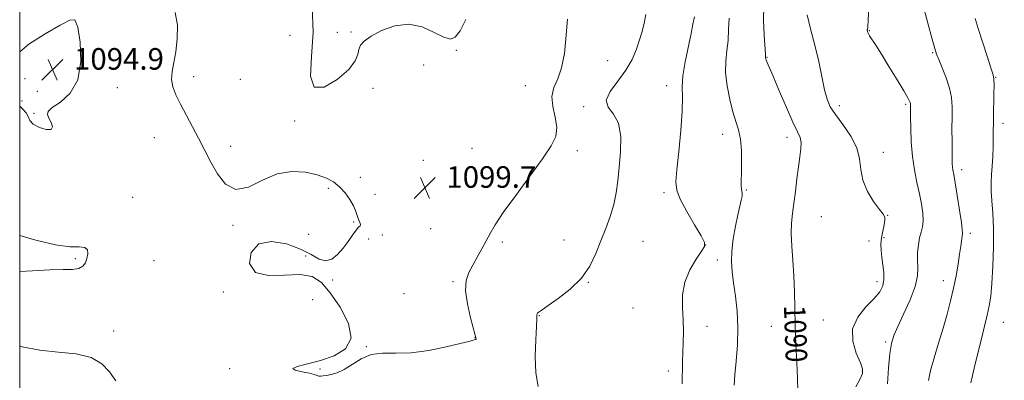
# Model space of a CAD drawing. Extents: x 2137300 to 2140200, y 342300 to 345200.
# Drawn here: x 2137500 to 2137865, y 344601 to 344735 of the extents above; entities that cross this region are included whole.
import ezdxf
from ezdxf.enums import TextEntityAlignment as Align

# ---------------------------------------------------------------- set-up
doc = ezdxf.new("R2010")
doc.units = 0
doc.header["$MEASUREMENT"] = 0
for name, color, linetype, lineweight in [('32000', 7, 'Continuous', 0), ('DTM SPOT ELEVATION', 2, 'Continuous', 13), ('INDEX CONTOUR', 41, 'Continuous', 13), ('INDEX CONTOUR LABEL', 244, 'Continuous', 0), ('INTERMEDIATE CONTOUR', 44, 'Continuous', 0), ('INTERMEDIATE CONTOUR DEPRESSION', 44, 'Continuous', 0), ('SPOT ELEVATION', 7, 'Continuous', 0)]:
    doc.layers.add(name, color=color, linetype=linetype, lineweight=lineweight)
doc.styles.add('Style-ITALICS', font='ITALICS.shx')

# ---------------------------------------------------------------- blocks, each defined once
blk = doc.blocks.new('SPOT')
at = {"layer": 'SPOT ELEVATION'}
for p, q in [((-3.91, -3.91), (3.82, 3.81)), ((-1.65, 3.77), (1.72, -3.93))]:
    blk.add_line(p, q, dxfattribs=at)

msp = doc.modelspace()

# ---------------------------------------------------------------- linework, layer by layer
at = {"layer": '32000', "flags": 128}
msp.add_lwpolyline([(2137500, 342500), (2140000, 342500), (2140000, 345000), (2137500, 345000), (2137500, 342500)], dxfattribs=at)
at = {"layer": 'DTM SPOT ELEVATION'}
for p in [(2137815.04, 344731.04, 1085.93), (2137600.22, 344729.32, 1098.83), (2137617.8, 344730.45, 1100.83), (2137622.81, 344730.58, 1100.23), (2137661.83, 344723.86, 1099.93), (2137718.05, 344719.98, 1096.83), (2137777.05, 344721.26, 1089.93), (2137838.46, 344722.92, 1084.13), (2137649.81, 344718.36, 1099.03), (2137501.97, 344713.25, 1095.43), (2137564.51, 344714.09, 1098.43), (2137581.77, 344713, 1098.93), (2137861.89, 344713.75, 1081.93), (2137536.25, 344709.96, 1097.13), (2137631.01, 344709.73, 1099.43), (2137687.42, 344710.65, 1099.03), (2137739.84, 344710.69, 1094.63), (2137506.48, 344708.56, 1094.23), (2137500.8, 344705.05, 1095.43), (2137709.1, 344702.91, 1096.23), (2137803.84, 344703.34, 1087.53), (2137828.49, 344703.79, 1086.23), (2137505.33, 344700.4, 1095.83), (2137601.95, 344697.6, 1099.83), (2137864.59, 344696.75, 1081.53), (2137549.97, 344691.46, 1097.33), (2137760.68, 344692.67, 1092.63), (2137784.49, 344691.49, 1090.53), (2137578.26, 344688.21, 1098.43), (2137667.75, 344687.44, 1099.33), (2137706.7, 344686.62, 1097.53), (2137820.22, 344685.98, 1087.33), (2137649.68, 344683.06, 1099.93), (2137626.28, 344676.75, 1098.83), (2137849.3, 344679.61, 1083.53), (2137614.48, 344672.6, 1097.53), (2137541.83, 344669.32, 1096.53), (2137631.7, 344670.35, 1099.93), (2137738.9, 344671.02, 1094.33), (2137769.44, 344672, 1091.83), (2137797.26, 344662.15, 1088.93), (2137821.82, 344662.67, 1087.93), (2137579.05, 344658.88, 1097.83), (2137623.87, 344660.12, 1097.63), (2137607.15, 344655.63, 1096.93), (2137634.46, 344655.33, 1098.93), (2137652.32, 344657.72, 1099.43), (2137820.46, 344654.32, 1087.63), (2137852.41, 344655.99, 1083.63), (2137629.34, 344653.82, 1099.03), (2137678.9, 344652.71, 1097.63), (2137701.75, 344653.49, 1096.93), (2137731.12, 344652.95, 1094.93), (2137754.38, 344651.58, 1094.03), (2137814.94, 344653.06, 1089.13), (2137606.04, 344647.59, 1098.53), (2137520.69, 344646.52, 1095.83), (2137549.78, 344645.78, 1096.93), (2137758.65, 344646.01, 1092.43), (2137615.99, 344638.63, 1098.43), (2137660.6, 344637.99, 1098.23), (2137710.82, 344637.76, 1095.93), (2137817.81, 344638, 1088.53), (2137842.5, 344638.4, 1084.63), (2137575.53, 344634.2, 1097.83), (2137642.52, 344633.51, 1098.83), (2137608.58, 344631.34, 1096.83), (2137692.64, 344625.39, 1095.93), (2137727.4, 344628.25, 1095.93), (2137754.83, 344621.4, 1093.13), (2137778.73, 344621.49, 1090.93), (2137797.96, 344623.84, 1088.83), (2137864.74, 344622.9, 1081.13), (2137534.79, 344619.76, 1096.83), (2137668.81, 344617.19, 1098.03), (2137821.07, 344615.62, 1086.23), (2137628.51, 344613.92, 1098.03), (2137577.82, 344605.8, 1097.83), (2137611.3, 344605.57, 1098.13), (2137740.48, 344604.83, 1094.53), (2137812.41, 344604.92, 1088.13)]:
    msp.add_point(p, dxfattribs=at)
at = {"layer": 'INDEX CONTOUR'}
for points in [[(2137608.497, 344739.932, 1100), (2137608.769, 344730.498, 1100), (2137608.202, 344721.46, 1100), (2137607.859, 344714.199, 1100), (2137609.119, 344710.148, 1100), (2137612.834, 344710.189, 1100), (2137617.742, 344713.007, 1100), (2137622.056, 344716.739, 1100), (2137624.438, 344719.866, 1100), (2137625.352, 344722.256, 1100), (2137625.714, 344724.124, 1100), (2137626.354, 344725.695, 1100), (2137627.747, 344727.234, 1100), (2137630.282, 344729.016, 1100), (2137634.186, 344731.131, 1100), (2137639.034, 344732.921, 1100), (2137644.237, 344733.542, 1100), (2137649.249, 344732.471, 1100), (2137653.693, 344730.475, 1100), (2137657.234, 344728.639, 1100), (2137659.691, 344727.906, 1100), (2137661.506, 344728.645, 1100), (2137663.272, 344731.081, 1100), (2137665.44, 344735.213, 1100)], [(2137788.44, 344597.606, 1090), (2137788.396, 344602.108, 1090), (2137788.155, 344607.99, 1090), (2137787.814, 344614.762, 1090), (2137787.514, 344621.702, 1090), (2137787.347, 344628.234, 1090), (2137787.225, 344634.359, 1090), (2137787.015, 344640.222, 1090), (2137786.639, 344645.901, 1090), (2137786.243, 344651.196, 1090), (2137786.028, 344655.841, 1090), (2137786.14, 344659.71, 1090), (2137786.513, 344663.244, 1090), (2137787.026, 344667.021, 1090), (2137787.579, 344671.435, 1090), (2137788.144, 344676.133, 1090), (2137788.714, 344680.574, 1090), (2137789.255, 344684.316, 1090), (2137789.638, 344687.311, 1090), (2137789.71, 344689.611, 1090), (2137789.322, 344691.424, 1090), (2137788.346, 344693.592, 1090), (2137786.66, 344697.116, 1090), (2137784.262, 344702.566, 1090), (2137781.631, 344708.79, 1090), (2137779.368, 344714.208, 1090), (2137777.924, 344717.624, 1090), (2137776.819, 344720.161, 1090), (2137776.641, 344720.606, 1090), (2137776.557, 344720.884, 1090), (2137776.532, 344721.065, 1090), (2137776.524, 344721.339, 1090), (2137776.467, 344722.365, 1090), (2137775.97, 344729.449, 1090), (2137775.749, 344735.017, 1090), (2137775.916, 344740.359, 1090)]]:
    msp.add_polyline3d(points, dxfattribs=at)
at = {"layer": 'INTERMEDIATE CONTOUR'}
for points in [[(2137821.747, 344600.099, 1086), (2137822.167, 344606.118, 1086), (2137822.668, 344611.375, 1086), (2137823.221, 344615.066, 1086), (2137824.068, 344617.993, 1086), (2137825.52, 344621.361, 1086), (2137827.713, 344626.006, 1086), (2137830.106, 344631.306, 1086), (2137831.982, 344636.267, 1086), (2137832.831, 344640.151, 1086), (2137832.951, 344643.221, 1086), (2137832.841, 344645.99, 1086), (2137832.91, 344648.846, 1086), (2137833.197, 344651.672, 1086), (2137833.651, 344654.224, 1086), (2137834.197, 344656.363, 1086), (2137834.681, 344658.37, 1086), (2137834.926, 344660.631, 1086), (2137834.795, 344663.452, 1086), (2137834.32, 344666.819, 1086), (2137833.574, 344670.637, 1086), (2137832.647, 344674.836, 1086), (2137831.71, 344679.434, 1086), (2137830.955, 344684.472, 1086), (2137830.519, 344689.857, 1086), (2137830.335, 344694.961, 1086), (2137830.284, 344699.019, 1086), (2137830.26, 344703.701, 1086), (2137830.235, 344704.059, 1086), (2137830.157, 344704.437, 1086), (2137829.944, 344704.984, 1086), (2137829.28, 344706.22, 1086), (2137827.797, 344708.758, 1086), (2137825.3, 344712.917, 1086), (2137822.297, 344717.848, 1086), (2137819.474, 344722.407, 1086), (2137817.374, 344725.698, 1086), (2137815.126, 344729.144, 1086), (2137814.662, 344729.97, 1086), (2137814.453, 344730.475, 1086), (2137814.258, 344731.238, 1086), (2137814.251, 344731.373, 1086), (2137814.301, 344731.578, 1086), (2137814.417, 344732.517, 1086), (2137814.604, 344734.989, 1086), (2137814.826, 344739.529, 1086)], [(2137836.887, 344601.406, 1084), (2137837.675, 344605.021, 1084), (2137838.993, 344609.769, 1084), (2137840.635, 344615.221, 1084), (2137842.325, 344620.786, 1084), (2137843.835, 344625.993, 1084), (2137845.133, 344630.871, 1084), (2137846.237, 344635.572, 1084), (2137847.162, 344640.176, 1084), (2137847.911, 344644.485, 1084), (2137848.489, 344648.229, 1084), (2137848.903, 344651.194, 1084), (2137849.52, 344655.927, 1084), (2137849.483, 344657.3, 1084), (2137849.155, 344659.983, 1084), (2137848.473, 344664.541, 1084), (2137847.615, 344669.928, 1084), (2137846.823, 344674.694, 1084), (2137846.284, 344677.751, 1084), (2137845.972, 344679.458, 1084), (2137845.809, 344680.535, 1084), (2137845.726, 344681.661, 1084), (2137845.688, 344683.336, 1084), (2137845.658, 344689.965, 1084), (2137845.65, 344694.587, 1084), (2137845.66, 344699.096, 1084), (2137845.657, 344702.914, 1084), (2137845.444, 344706.313, 1084), (2137844.785, 344709.775, 1084), (2137843.553, 344713.597, 1084), (2137842.07, 344717.332, 1084), (2137840.771, 344720.346, 1084), (2137839.941, 344722.349, 1084), (2137839.267, 344724.424, 1084), (2137838.288, 344728, 1084), (2137836.706, 344733.934, 1084), (2137834.884, 344740.813, 1084)], [(2137557.69, 344737.841, 1098), (2137558.476, 344733.195, 1098), (2137558.434, 344728.115, 1098), (2137557.88, 344723.29, 1098), (2137557.126, 344719.254, 1098), (2137556.487, 344715.909, 1098), (2137556.276, 344713.002, 1098), (2137556.743, 344710.262, 1098), (2137557.879, 344707.338, 1098), (2137559.611, 344703.863, 1098), (2137561.816, 344699.643, 1098), (2137566.274, 344691.183, 1098), (2137571.015, 344682.068, 1098), (2137573.297, 344677.987, 1098), (2137576.318, 344674.199, 1098), (2137580.148, 344672.241, 1098), (2137584.795, 344673.105, 1098), (2137590.015, 344675.598, 1098), (2137595.501, 344677.984, 1098), (2137600.939, 344678.914, 1098), (2137605.995, 344678.593, 1098), (2137610.332, 344677.615, 1098), (2137613.719, 344676.446, 1098), (2137616.364, 344675.041, 1098), (2137618.586, 344673.226, 1098), (2137620.621, 344670.924, 1098), (2137622.387, 344668.431, 1098), (2137623.721, 344666.143, 1098), (2137624.529, 344664.355, 1098), (2137624.986, 344662.983, 1098), (2137625.336, 344661.845, 1098), (2137625.755, 344660.803, 1098), (2137626.143, 344659.896, 1098), (2137626.33, 344659.208, 1098), (2137626.175, 344658.741, 1098), (2137625.644, 344658.179, 1098), (2137624.729, 344657.126, 1098), (2137623.435, 344655.313, 1098), (2137621.818, 344652.969, 1098), (2137619.946, 344650.447, 1098), (2137617.884, 344648.117, 1098), (2137615.688, 344646.402, 1098), (2137613.409, 344645.741, 1098), (2137611.008, 344646.411, 1098), (2137608.076, 344648.043, 1098), (2137604.115, 344650.109, 1098), (2137598.906, 344652.02, 1098), (2137593.35, 344652.958, 1098), (2137588.628, 344652.043, 1098), (2137585.776, 344648.843, 1098), (2137585.251, 344644.702, 1098), (2137587.366, 344641.412, 1098), (2137592.112, 344640.248, 1098), (2137598.206, 344640.44, 1098), (2137604.044, 344640.703, 1098), (2137608.437, 344639.932, 1098), (2137611.845, 344637.741, 1098), (2137615.14, 344633.927, 1098), (2137618.816, 344628.519, 1098), (2137621.852, 344622.488, 1098), (2137622.846, 344617.04, 1098), (2137620.837, 344613.104, 1098), (2137616.634, 344610.5, 1098), (2137611.486, 344608.769, 1098), (2137602.87, 344606.556, 1098), (2137601.233, 344605.795, 1098), (2137602.177, 344605.134, 1098), (2137604.699, 344604.548, 1098), (2137607.414, 344604.025, 1098), (2137609.237, 344603.566, 1098), (2137610.277, 344603.207, 1098), (2137610.945, 344602.992, 1098), (2137611.606, 344602.952, 1098), (2137612.473, 344603.054, 1098), (2137613.714, 344603.253, 1098), (2137615.459, 344603.556, 1098), (2137617.677, 344604.182, 1098), (2137620.296, 344605.407, 1098), (2137623.263, 344607.34, 1098), (2137626.598, 344609.433, 1098), (2137630.339, 344610.974, 1098), (2137634.552, 344611.492, 1098), (2137639.415, 344611.472, 1098), (2137645.133, 344611.641, 1098), (2137651.683, 344612.52, 1098), (2137658.137, 344613.823, 1098), (2137663.342, 344615.06, 1098), (2137666.46, 344615.849, 1098), (2137667.933, 344616.247, 1098), (2137668.516, 344616.416, 1098), (2137669.062, 344616.556, 1098), (2137669.177, 344616.617, 1098), (2137669.21, 344616.711, 1098), (2137669.193, 344616.83, 1098), (2137669.112, 344617.195, 1098), (2137668.879, 344618.136, 1098), (2137667.16, 344624.647, 1098), (2137666.005, 344629.755, 1098), (2137665.33, 344634.643, 1098), (2137665.539, 344638.432, 1098), (2137666.5, 344641.413, 1098), (2137667.95, 344644.167, 1098), (2137669.638, 344647.138, 1098), (2137671.371, 344650.214, 1098), (2137672.972, 344653.143, 1098), (2137674.416, 344655.863, 1098), (2137676.284, 344659.06, 1098), (2137679.31, 344663.608, 1098), (2137683.901, 344669.995, 1098), (2137689.163, 344677.152, 1098), (2137693.875, 344683.626, 1098), (2137697.062, 344688.361, 1098), (2137698.72, 344691.905, 1098), (2137699.093, 344695.206, 1098), (2137698.512, 344698.974, 1098), (2137697.666, 344702.973, 1098), (2137697.333, 344706.73, 1098), (2137698.06, 344709.975, 1098), (2137699.461, 344713.257, 1098), (2137700.918, 344717.327, 1098), (2137701.941, 344722.598, 1098), (2137702.545, 344728.13, 1098), (2137703.074, 344735.371, 1098)], [(2137692.244, 344599.075, 1096), (2137691.398, 344604.151, 1096), (2137691.148, 344610.275, 1096), (2137691.303, 344616.447, 1096), (2137691.566, 344621.405, 1096), (2137691.706, 344624.236, 1096), (2137691.763, 344625.788, 1096), (2137691.835, 344626.025, 1096), (2137691.981, 344626.273, 1096), (2137692.207, 344626.532, 1096), (2137692.612, 344626.866, 1096), (2137693.657, 344627.603, 1096), (2137695.895, 344629.134, 1096), (2137699.617, 344631.736, 1096), (2137704.069, 344635.234, 1096), (2137708.238, 344639.34, 1096), (2137711.351, 344643.791, 1096), (2137713.616, 344648.424, 1096), (2137715.481, 344653.104, 1096), (2137717.288, 344657.714, 1096), (2137718.956, 344662.219, 1096), (2137720.297, 344666.604, 1096), (2137721.19, 344670.913, 1096), (2137721.778, 344675.421, 1096), (2137722.273, 344680.462, 1096), (2137722.766, 344686.17, 1096), (2137722.865, 344691.885, 1096), (2137722.059, 344696.744, 1096), (2137720.144, 344700.174, 1096), (2137718.152, 344702.745, 1096), (2137717.422, 344705.318, 1096), (2137718.871, 344708.556, 1096), (2137721.726, 344712.349, 1096), (2137724.789, 344716.392, 1096), (2137727.109, 344720.408, 1096), (2137728.708, 344724.232, 1096), (2137729.853, 344727.727, 1096), (2137730.773, 344730.84, 1096), (2137731.538, 344733.847, 1096), (2137732.183, 344737.11, 1096)], [(2137745.567, 344600.185, 1094), (2137745.65, 344602.837, 1094), (2137745.689, 344605.562, 1094), (2137745.787, 344608.501, 1094), (2137745.913, 344611.771, 1094), (2137746.031, 344615.456, 1094), (2137746.073, 344619.515, 1094), (2137745.962, 344623.877, 1094), (2137745.718, 344628.463, 1094), (2137745.746, 344633.164, 1094), (2137746.549, 344637.863, 1094), (2137748.416, 344642.387, 1094), (2137750.776, 344646.347, 1094), (2137752.843, 344649.301, 1094), (2137753.95, 344651.075, 1094), (2137753.902, 344652.584, 1094), (2137752.622, 344655.01, 1094), (2137750.192, 344659.129, 1094), (2137747.328, 344664.084, 1094), (2137744.906, 344668.613, 1094), (2137743.601, 344671.914, 1094), (2137743.288, 344675.041, 1094), (2137743.641, 344679.509, 1094), (2137744.342, 344686.283, 1094), (2137745.092, 344694.121, 1094), (2137745.596, 344701.231, 1094), (2137745.68, 344706.342, 1094), (2137745.648, 344710.277, 1094), (2137745.923, 344714.385, 1094), (2137746.784, 344719.599, 1094), (2137748.936, 344730.072, 1094), (2137749.529, 344733.471, 1094), (2137750.179, 344736.243, 1094)], [(2137764.843, 344599.657, 1092), (2137765.171, 344603.428, 1092), (2137765.664, 344608.566, 1092), (2137766.119, 344614.622, 1092), (2137766.279, 344620.983, 1092), (2137765.971, 344627.101, 1092), (2137765.359, 344632.698, 1092), (2137764.687, 344637.56, 1092), (2137764.177, 344641.611, 1092), (2137763.939, 344645.313, 1092), (2137764.061, 344649.265, 1092), (2137764.581, 344653.85, 1092), (2137765.357, 344658.599, 1092), (2137766.2, 344662.827, 1092), (2137766.943, 344666.002, 1092), (2137767.5, 344668.215, 1092), (2137767.809, 344669.71, 1092), (2137767.84, 344670.733, 1092), (2137767.706, 344671.549, 1092), (2137767.551, 344672.425, 1092), (2137767.491, 344673.636, 1092), (2137767.515, 344675.49, 1092), (2137767.583, 344678.303, 1092), (2137767.639, 344682.211, 1092), (2137767.565, 344686.639, 1092), (2137767.228, 344690.833, 1092), (2137766.536, 344694.281, 1092), (2137765.56, 344697.45, 1092), (2137764.414, 344701.047, 1092), (2137763.234, 344705.56, 1092), (2137762.253, 344710.582, 1092), (2137761.725, 344715.487, 1092), (2137761.801, 344719.806, 1092), (2137762.219, 344723.702, 1092), (2137762.611, 344727.498, 1092), (2137762.757, 344731.474, 1092), (2137763.028, 344735.741, 1092)], [(2137810.053, 344598.954, 1088), (2137811.615, 344601.958, 1088), (2137812.464, 344603.95, 1088), (2137812.499, 344605.638, 1088), (2137811.689, 344607.934, 1088), (2137810.187, 344611.492, 1088), (2137808.875, 344615.918, 1088), (2137808.819, 344620.56, 1088), (2137810.711, 344624.858, 1088), (2137813.758, 344628.626, 1088), (2137816.791, 344631.774, 1088), (2137818.878, 344634.29, 1088), (2137820.014, 344636.492, 1088), (2137820.432, 344638.778, 1088), (2137820.359, 344641.435, 1088), (2137820.017, 344644.296, 1088), (2137819.624, 344647.084, 1088), (2137819.371, 344649.598, 1088), (2137819.327, 344651.941, 1088), (2137819.53, 344654.293, 1088), (2137819.977, 344656.747, 1088), (2137820.482, 344659.046, 1088), (2137820.812, 344660.847, 1088), (2137820.749, 344661.989, 1088), (2137820.114, 344663.046, 1088), (2137818.738, 344664.774, 1088), (2137816.604, 344667.71, 1088), (2137814.294, 344671.514, 1088), (2137812.544, 344675.629, 1088), (2137811.804, 344679.621, 1088), (2137811.405, 344683.568, 1088), (2137810.395, 344687.67, 1088), (2137808.128, 344692.02, 1088), (2137805.178, 344696.276, 1088), (2137802.428, 344699.986, 1088), (2137800.544, 344702.913, 1088), (2137799.343, 344705.685, 1088), (2137798.427, 344709.143, 1088), (2137796.29, 344719.619, 1088), (2137794.856, 344725.749, 1088), (2137793.204, 344731.722, 1088), (2137791.916, 344736.961, 1088)], [(2137852.668, 344600.523, 1082), (2137853.927, 344605.948, 1082), (2137855.24, 344611.536, 1082), (2137856.547, 344616.792, 1082), (2137857.753, 344621.519, 1082), (2137858.756, 344625.596, 1082), (2137859.489, 344629.074, 1082), (2137860.016, 344632.698, 1082), (2137860.437, 344637.384, 1082), (2137860.815, 344643.708, 1082), (2137861.071, 344650.871, 1082), (2137861.092, 344657.736, 1082), (2137860.822, 344663.403, 1082), (2137860.432, 344667.931, 1082), (2137860.153, 344671.616, 1082), (2137860.151, 344674.768, 1082), (2137860.346, 344677.743, 1082), (2137860.593, 344680.908, 1082), (2137860.776, 344684.488, 1082), (2137860.888, 344688.146, 1082), (2137860.949, 344691.402, 1082), (2137861.044, 344699.354, 1082), (2137861.198, 344707.506, 1082), (2137861.252, 344710.975, 1082), (2137861.211, 344713.087, 1082), (2137860.89, 344714.767, 1082), (2137860.069, 344717.327, 1082), (2137858.639, 344721.651, 1082), (2137856.917, 344726.914, 1082), (2137855.329, 344731.867, 1082), (2137854.21, 344735.557, 1082)], [(2137500, 344655.144, 1096), (2137505.992, 344653.372, 1096), (2137513.217, 344651.614, 1096), (2137518.56, 344650.961, 1096), (2137522.09, 344650.908, 1096), (2137524.157, 344650.704, 1096), (2137525.108, 344649.78, 1096), (2137525.265, 344648.299, 1096), (2137524.942, 344646.608, 1096), (2137524.37, 344645.021, 1096), (2137523.429, 344643.723, 1096), (2137521.911, 344642.871, 1096), (2137519.586, 344642.54, 1096), (2137516.137, 344642.491, 1096), (2137511.221, 344642.403, 1096), (2137504.749, 344642.054, 1096), (2137500, 344641.756, 1096)], [(2137500, 344614.18, 1096), (2137500.864, 344613.894, 1096), (2137507.408, 344612.554, 1096), (2137514.311, 344611.84, 1096), (2137520.908, 344611.203, 1096), (2137526.459, 344609.952, 1096), (2137530.454, 344607.603, 1096), (2137533.298, 344604.52, 1096), (2137535.625, 344601.274, 1096)]]:
    msp.add_polyline3d(points, dxfattribs=at)
at = {"layer": 'INTERMEDIATE CONTOUR DEPRESSION'}
for points in [[(2137500, 344723.254, 1096), (2137503.349, 344726.127, 1096), (2137509.475, 344729.964, 1096), (2137515.033, 344733.101, 1096), (2137518.568, 344735.042, 1096), (2137520.462, 344735.076, 1096), (2137521.56, 344732.436, 1096)], [(2137521.56, 344732.436, 1096), (2137522.449, 344726.8, 1096), (2137522.688, 344719.626, 1096), (2137521.577, 344712.818, 1096), (2137518.748, 344707.869, 1096), (2137515.156, 344704.636, 1096), (2137512.089, 344702.567, 1096), (2137510.534, 344701.141, 1096), (2137510.289, 344699.964, 1096), (2137510.854, 344698.675, 1096), (2137511.704, 344697.059, 1096), (2137512.21, 344695.495, 1096), (2137511.721, 344694.508, 1096), (2137509.853, 344694.484, 1096), (2137507.305, 344695.238, 1096), (2137505.045, 344696.444, 1096), (2137503.772, 344697.818, 1096), (2137503.095, 344699.251, 1096), (2137502.355, 344700.677, 1096), (2137501.084, 344702.055, 1096), (2137500, 344703.069, 1096)]]:
    msp.add_polyline3d(points, dxfattribs=at)

# ---------------------------------------------------------------- block references
at = {"layer": 'SPOT ELEVATION'}
for p in [(2137512.147, 344716.631, 1094.867), (2137650.194, 344672.827, 1099.735)]:
    msp.add_blockref('SPOT', p, dxfattribs=at)

# ---------------------------------------------------------------- texts
at = {"layer": 'INDEX CONTOUR LABEL', "style": 'Style-ITALICS', "width": 0.875}
msp.add_text('1090', height=8, rotation=272, dxfattribs=at).set_placement((2137787.326, 344629.294, 1090), align=Align.MIDDLE_LEFT)
at = {"layer": 'SPOT ELEVATION', "style": 'Style-ITALICS'}
for s, p in [('1094.9', (2137520.147, 344716.631, 1094.867)), ('1099.7', (2137658.194, 344672.827, 1099.735))]:
    msp.add_text(s, height=8, dxfattribs=at).set_placement(p)

doc.saveas('drawing.dxf')
